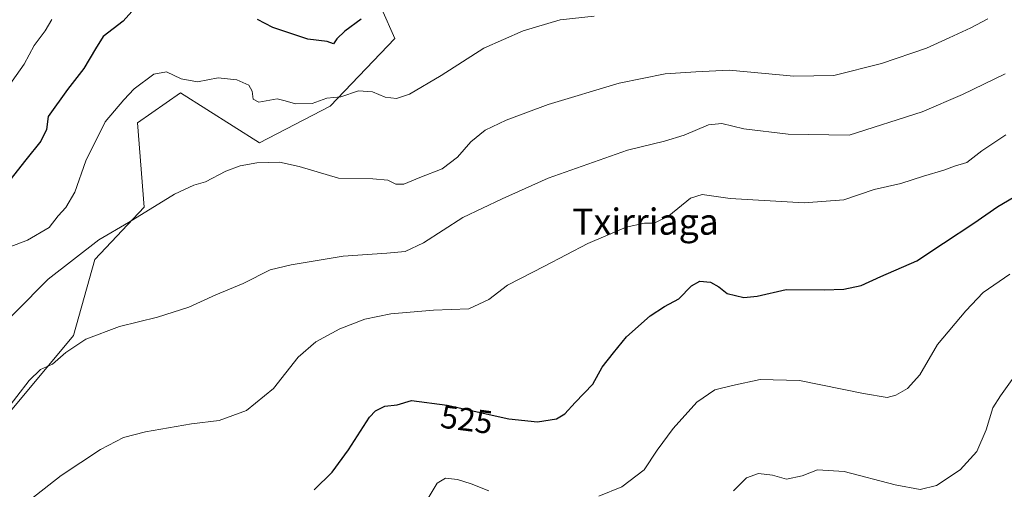
# Model space of a CAD drawing. Units: metres. Extents: x 596922 to 600356, y 4749936 to 4752298.
# Drawn here: x 597781 to 598083, y 4751747 to 4751891 of the extents above; entities that cross this region are included whole.
import ezdxf
from ezdxf.enums import TextEntityAlignment as Align

# ---------------------------------------------------------------- set-up
doc = ezdxf.new("R2010")
doc.units = ezdxf.units.M
doc.header["$MEASUREMENT"] = 0
for name, color, linetype, lineweight in [('Arbolado forestal CxS', 92, 'Continuous', 0), ('Curva de nivel maestra', 30, 'Continuous', 30), ('Curva de nivel normal', 30, 'Continuous', 0), ('Prado CxS', 92, 'Continuous', 0), ('Rótulo de curva de nivel directora', 7, 'Continuous', 0), ('Texto cartográfico', 7, 'Continuous', 0)]:
    doc.layers.add(name, color=color, linetype=linetype, lineweight=lineweight)
doc.styles.add('Style-Arial', font='txt')

# ---------------------------------------------------------------- blocks, each defined once
blk = doc.blocks.new('*U10')
at = {"layer": 'Arbolado forestal CxS', "color": 92, "linetype": 'Continuous', "lineweight": 0}
blk.add_polyline3d([(597884.4279, 4751912.2503, 553.2159), (597896.4211, 4751885.2741, 548.1231), (597876.5307, 4751864.5227, 544.6773), (597854.9341, 4751853.2669, 541.1702), (597830.6947, 4751868.6139, 543.9883), (597817.5467, 4751859.4393, 543.7585), (597819.5441, 4751833.6063, 540.68), (597804.4495, 4751817.5983, 539.8088), (597797.9165, 4751794.2837, 536.0123), (597774.9627, 4751766.8981, 535.4165)], dxfattribs=at)
blk = doc.blocks.new('*U11')
at = {"layer": 'Prado CxS', "color": 92, "linetype": 'Continuous', "lineweight": 0}
blk.add_polyline3d([(597774.9627, 4751766.8981, 535.4165), (597797.9165, 4751794.2837, 536.0123), (597804.4495, 4751817.5983, 539.8088), (597819.5441, 4751833.6063, 540.68), (597817.5467, 4751859.4393, 543.7585), (597830.6947, 4751868.6139, 543.9883), (597854.9341, 4751853.2669, 541.1702), (597876.5307, 4751864.5227, 544.6773), (597896.4211, 4751885.2741, 548.1231), (597884.4279, 4751912.2503, 553.2159)], dxfattribs=at)

msp = doc.modelspace()

# ---------------------------------------------------------------- linework, layer by layer
at = {"layer": 'Arbolado forestal CxS', "color": 92, "linetype": 'Continuous', "lineweight": 0}
msp.add_polyline3d([(597884.43, 4751912.25, 553.22), (597896.42, 4751885.27, 548.12), (597876.53, 4751864.52, 544.68), (597854.93, 4751853.27, 541.17), (597830.69, 4751868.61, 543.99), (597817.55, 4751859.44, 543.76), (597819.54, 4751833.61, 540.68), (597804.45, 4751817.6, 539.81), (597797.92, 4751794.28, 536.01), (597774.96, 4751766.9, 535.42)], dxfattribs=at)
at = {"layer": 'Curva de nivel maestra', "color": 30, "linetype": 'Continuous', "lineweight": 30, "flags": 128}
for points, elevation in [([(597815.79, 4751893.52), (597813.18, 4751890.52), (597807.06, 4751885.79), (597804.65, 4751882.08), (597801.13, 4751876.01), (597796.06, 4751869.57), (597790.22, 4751861.31), (597789.63, 4751857.38), (597787.94, 4751853.75), (597783.38, 4751848.11), (597777.3, 4751840.39)], 550), ([(597886.07, 4751891.12), (597881.08, 4751887.52), (597878.61, 4751885.17), (597877.57, 4751883.64), (597875.64, 4751884.26), (597869.7, 4751885.01), (597859, 4751888.64), (597854.33, 4751891.06)], 550), ([(597871.66, 4751747.12), (597877.22, 4751752.45), (597882.15, 4751759.3), (597888.59, 4751769.31), (597890.41, 4751771.25), (597893.32, 4751772.69), (597897.09, 4751773.06), (597901.43, 4751774.4), (597912.44, 4751772.96), (597931.29, 4751768.78), (597940.12, 4751767.86), (597945.94, 4751768.86), (597948.41, 4751770.31), (597951.58, 4751773.79), (597957.02, 4751779.4), (597959.92, 4751784.63), (597963.33, 4751789.04), (597967.35, 4751793.86), (597974.62, 4751800.3), (597978.99, 4751803.19), (597983.4, 4751805.59), (597987.22, 4751809.5), (597989.82, 4751810.96), (597993.02, 4751810.66), (597995.62, 4751809.26), (597998.18, 4751807.16), (598003.26, 4751805.9), (598007.37, 4751806.34), (598016.24, 4751808.38), (598027.86, 4751808.34), (598033.88, 4751808.45), (598039.22, 4751809.67), (598045.22, 4751812.39), (598056.22, 4751817.16), (598064.42, 4751822.58), (598073.7, 4751828.7), (598081.09, 4751833.85), (598092.18, 4751840.3)], 525)]:
    msp.add_lwpolyline(points, dxfattribs=dict(at, elevation=elevation))
at = {"layer": 'Curva de nivel normal', "color": 30, "linetype": 'Continuous', "lineweight": 0, "flags": 128}
for points, elevation in [([(598078.02, 4751891.23), (598072.8, 4751888.45), (598066.12, 4751885.45), (598059.18, 4751882.22), (598045.46, 4751877.56), (598030.88, 4751873.92), (598018.55, 4751873.73), (597998.81, 4751875.5), (597988.58, 4751874.98), (597979.14, 4751874.36), (597965.08, 4751871.56), (597943.35, 4751865.02), (597930.47, 4751860.27), (597924.09, 4751857.12), (597919.6, 4751853.59), (597915.55, 4751848.94), (597910.88, 4751845.32), (597904.06, 4751842.68), (597899.12, 4751840.67), (597896.69, 4751840.66), (597894.22, 4751841.86), (597889.6, 4751842.26), (597879.07, 4751842.44), (597867.08, 4751846.07), (597861.01, 4751847.34), (597854.12, 4751847.17), (597848.95, 4751846.3), (597844.63, 4751844.62), (597838.41, 4751841.35), (597834.77, 4751840.36), (597828.92, 4751837.62), (597814.82, 4751828.91), (597805.68, 4751823.63), (597790.21, 4751811.56), (597770.22, 4751791.5)], 540), ([(597777.88, 4751870.47), (597782.88, 4751877.32), (597785.88, 4751883.05), (597789.22, 4751887.57), (597791.34, 4751891.02)], 555), ([(597778.28, 4751821.32), (597783.9, 4751823.53), (597790.47, 4751827.37), (597793.25, 4751830.9), (597795.64, 4751833.52), (597798.36, 4751838.19), (597801.75, 4751847.81), (597807.6, 4751859.68), (597813.31, 4751866.48), (597816.55, 4751869.86), (597822.6, 4751874.27), (597826.42, 4751875.06), (597830.9, 4751872.9), (597835.9, 4751871.97), (597842.22, 4751873.22), (597847.97, 4751872.61), (597851.66, 4751870.92), (597852.71, 4751869.07), (597852.96, 4751866.69), (597854.76, 4751865.7), (597860.37, 4751866.72), (597862.8, 4751866.12), (597865.91, 4751865.22), (597871.01, 4751865.37), (597875.5, 4751866.95), (597879.88, 4751867.4), (597885.2, 4751869.19), (597889.5, 4751868.87), (597893.46, 4751867.27), (597896.91, 4751866.85), (597900.88, 4751868.15), (597910.61, 4751873.87), (597923.64, 4751882.28), (597935.68, 4751887.57), (597947.05, 4751890.94), (597957.47, 4751892.11)], 545), ([(598083.3, 4751874.41), (598070.22, 4751868.08), (598057.88, 4751862.79), (598035.55, 4751855.67), (598016.88, 4751855.9), (598003.29, 4751857.56), (597996.5, 4751859.24), (597992.4, 4751858.81), (597984.99, 4751855.66), (597978.99, 4751853.79), (597967.59, 4751851.05), (597943.37, 4751842.43), (597929.26, 4751836.2), (597917.21, 4751830.46), (597905.18, 4751822.64), (597899.54, 4751820.05), (597893.88, 4751819.54), (597880.56, 4751818.62), (597864.6, 4751815.94), (597858.23, 4751814.41), (597849.88, 4751810.27), (597841.55, 4751806.72), (597833.32, 4751802.98), (597823.68, 4751799.92), (597812.03, 4751797.12), (597801.75, 4751793.23), (597795.6, 4751789.16), (597791.51, 4751785.52), (597787.88, 4751783.86), (597784.33, 4751780.56), (597776.82, 4751770.75)], 535), ([(597782.8, 4751742.55), (597794.18, 4751751.5), (597806.22, 4751759.41), (597813.22, 4751763.06), (597819.99, 4751764.88), (597834.07, 4751767.27), (597842.61, 4751768.25), (597850.96, 4751771.34), (597859.18, 4751778.12), (597866.78, 4751787.68), (597872.21, 4751792.4), (597879.55, 4751796.34), (597887.22, 4751799.27), (597895.1, 4751800.9), (597908.18, 4751802.09), (597919.08, 4751802.43), (597925.16, 4751805.33), (597930.92, 4751809.74), (597942.2, 4751815.52), (597955.47, 4751822.49), (597967.2, 4751827.46), (597972.87, 4751828.7), (597975.84, 4751828.7), (597980.29, 4751830.91), (597986.94, 4751836.36), (597990.5, 4751837.48), (597999.09, 4751836.26), (598021.75, 4751834.88), (598033.88, 4751835.87), (598043.22, 4751838.96), (598051.32, 4751840.85), (598058.26, 4751843.06), (598064.52, 4751844.91), (598067.85, 4751846.15), (598071.55, 4751847.31), (598076.22, 4751850.88), (598083.55, 4751855.74)], 530), ([(598084.74, 4751813.13), (598076.58, 4751807.52), (598071.32, 4751801.86), (598062.56, 4751791.52), (598057.14, 4751782.32), (598053.45, 4751778.12), (598049.88, 4751776.02), (598047.22, 4751775.35), (598039.88, 4751776.53), (598020.33, 4751780.53), (598008.26, 4751780.84), (597999.83, 4751779.02), (597994.43, 4751777.72), (597988.92, 4751773.95), (597981.58, 4751765.84), (597976.75, 4751759.17), (597972.71, 4751753.16), (597965.88, 4751747.98), (597958.88, 4751745.12)], 520), ([(598085.42, 4751780.83), (598081.86, 4751775.86), (598079.56, 4751772.19), (598077.52, 4751765.44), (598074.66, 4751758.86), (598069.51, 4751753.18), (598062.31, 4751748.44), (598057.32, 4751747.22), (598049.62, 4751748.63), (598033.98, 4751752.64), (598025.85, 4751753.18), (598021.16, 4751751.34), (598016.31, 4751750.32), (598012.07, 4751751.58), (598007.78, 4751752.09), (598004.08, 4751750.72), (598000.13, 4751746.78)], 515), ([(597925.15, 4751746.75), (597919.78, 4751748.96), (597915.55, 4751750.2), (597911.88, 4751750.61), (597909.34, 4751749.13), (597906.26, 4751744.02)], 520)]:
    msp.add_lwpolyline(points, dxfattribs=dict(at, elevation=elevation))
at = {"layer": 'Prado CxS', "color": 92, "linetype": 'Continuous', "lineweight": 0}
msp.add_polyline3d([(597884.43, 4751912.25, 553.22), (597896.42, 4751885.27, 548.12), (597876.53, 4751864.52, 544.68), (597854.93, 4751853.27, 541.17), (597830.69, 4751868.61, 543.99), (597817.55, 4751859.44, 543.76), (597819.54, 4751833.61, 540.68), (597804.45, 4751817.6, 539.81), (597797.92, 4751794.28, 536.01), (597774.96, 4751766.9, 535.42)], dxfattribs=at)

# ---------------------------------------------------------------- block references
at = {"layer": 'Arbolado forestal CxS', "color": 92, "linetype": 'Continuous', "lineweight": 0}
msp.add_blockref('*U10', (0, 0), dxfattribs=at)
at = {"layer": 'Prado CxS', "color": 92, "linetype": 'Continuous', "lineweight": 0}
msp.add_blockref('*U11', (0, 0), dxfattribs=at)

# ---------------------------------------------------------------- texts
at = {"layer": 'Rótulo de curva de nivel directora', "color": 7, "linetype": 'Continuous', "lineweight": 0, "style": 'Style-Arial'}
msp.add_text('525', height=7, rotation=352.5486, dxfattribs=at).set_placement((597918.38, 4751768.62), align=Align.MIDDLE_CENTER)
at = {"layer": 'Texto cartográfico', "color": 7, "linetype": 'Continuous', "lineweight": 0, "style": 'Style-Arial'}
msp.add_text('Txirriaga', height=8, dxfattribs=at).set_placement((597973.15, 4751829.17), align=Align.MIDDLE_CENTER)

doc.saveas('drawing.dxf')
